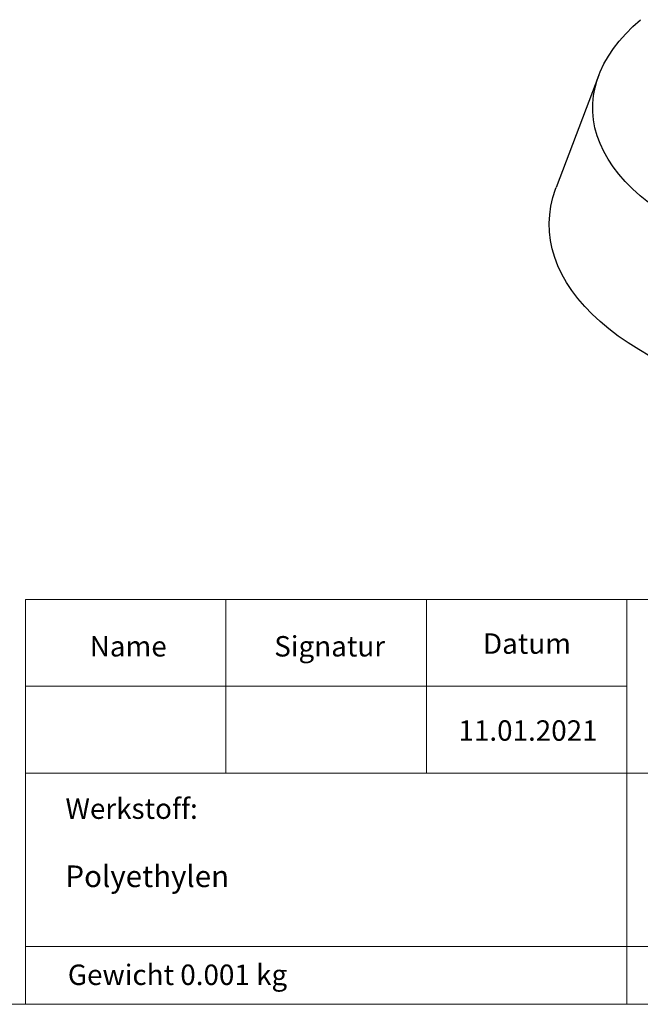
# Model space of a CAD drawing. Units: millimetres. Extents: x 2 to 146, y 2 to 102.
# Drawn here: x 79 to 102, y 2 to 39 of the extents above; entities that cross this region are included whole.
import ezdxf

# ---------------------------------------------------------------- set-up
doc = ezdxf.new("R2010")
doc.units = ezdxf.units.MM
doc.header["$LTSCALE"] = 0.5
doc.styles.add('SLDTEXTSTYLE0', font='TXT', dxfattribs={"width": 0.75})

msp = doc.modelspace()

# ---------------------------------------------------------------- linework, layer by layer
at = {"color": 7, "linetype": 'Continuous', "lineweight": 25}
msp.add_line((100.768, 36.648), (99.198, 32.521), dxfattribs=at)
at = {"color": 7, "linetype": 'Continuous', "lineweight": 18}
for p, q in [((79.7, 17.375), (87.065, 17.375)), ((79.7, 17.375), (79.7, 14.188)), ((87.065, 17.375), (94.43, 17.375)), ((87.065, 11), (87.065, 17.375)), ((94.43, 17.375), (101.8, 17.375)), ((94.43, 17.375), (94.43, 11)), ((101.8, 17.375), (146, 17.375)), ((101.8, 17.375), (101.8, 2.5)), ((79.7, 14.188), (87.065, 14.188)), ((79.7, 11), (79.7, 14.188)), ((87.065, 14.188), (94.43, 14.188)), ((94.43, 14.188), (101.8, 14.188)), ((87.065, 11), (79.7, 11)), ((79.7, 11), (79.7, 4.625)), ((94.43, 11), (87.065, 11)), ((94.43, 11), (101.8, 11)), ((101.8, 11), (139.5, 11)), ((79.7, 4.625), (146, 4.625)), ((79.7, 2.5), (79.7, 4.625)), ((2.5, 2.5), (146, 2.5))]:
    msp.add_line(p, q, dxfattribs=at)
at = {"color": 7, "linetype": 'Continuous', "lineweight": 25, "flags": 128}
for points in [[(102.59, 31.968), (102.283, 32.217), (101.998, 32.474), (101.738, 32.738), (101.502, 33.007), (101.291, 33.282), (101.105, 33.562), (100.945, 33.846), (100.812, 34.133), (100.705, 34.423), (100.624, 34.716), (100.571, 35.01), (100.545, 35.306), (100.545, 35.601), (100.573, 35.897), (100.628, 36.191), (100.71, 36.483), (100.819, 36.774), (100.954, 37.061), (101.115, 37.345), (101.302, 37.624), (101.514, 37.899), (101.752, 38.168), (102.014, 38.431), (102.299, 38.687)], [(102.641, 26.327), (102.233, 26.562), (101.845, 26.807), (101.48, 27.06), (101.136, 27.321), (100.816, 27.59), (100.519, 27.866), (100.246, 28.149), (99.998, 28.437), (99.775, 28.731), (99.578, 29.03), (99.407, 29.333), (99.262, 29.64), (99.144, 29.949), (99.053, 30.261), (98.989, 30.575), (98.952, 30.89), (98.942, 31.206), (98.96, 31.521), (99.005, 31.836), (99.077, 32.149), (99.176, 32.46), (99.198, 32.521)]]:
    msp.add_lwpolyline(points, dxfattribs=at)

# ---------------------------------------------------------------- texts
at = {"color": 7, "linetype": 'Continuous', "lineweight": 0, "style": 'SLDTEXTSTYLE0'}
for s, insert, char_height, attachment_point in [('Name', (83.476, 16.033), 0.75, 2), ('Signatur', (90.877, 16.033), 0.75, 2), ('Datum', (98.127, 16.133), 0.75, 2), ('11.01.2021', (98.164, 12.937), 0.75, 2), ('Werkstoff:', (81.171, 10.066), 0.75, 1), ('Polyethylen', (81.171, 7.602), 0.79375, 1), ('Gewicht 0.001 kg', (85.287, 3.96), 0.75, 2)]:
    msp.add_mtext(s, dxfattribs=dict(at, insert=insert, char_height=char_height, attachment_point=attachment_point))

doc.saveas('drawing.dxf')
